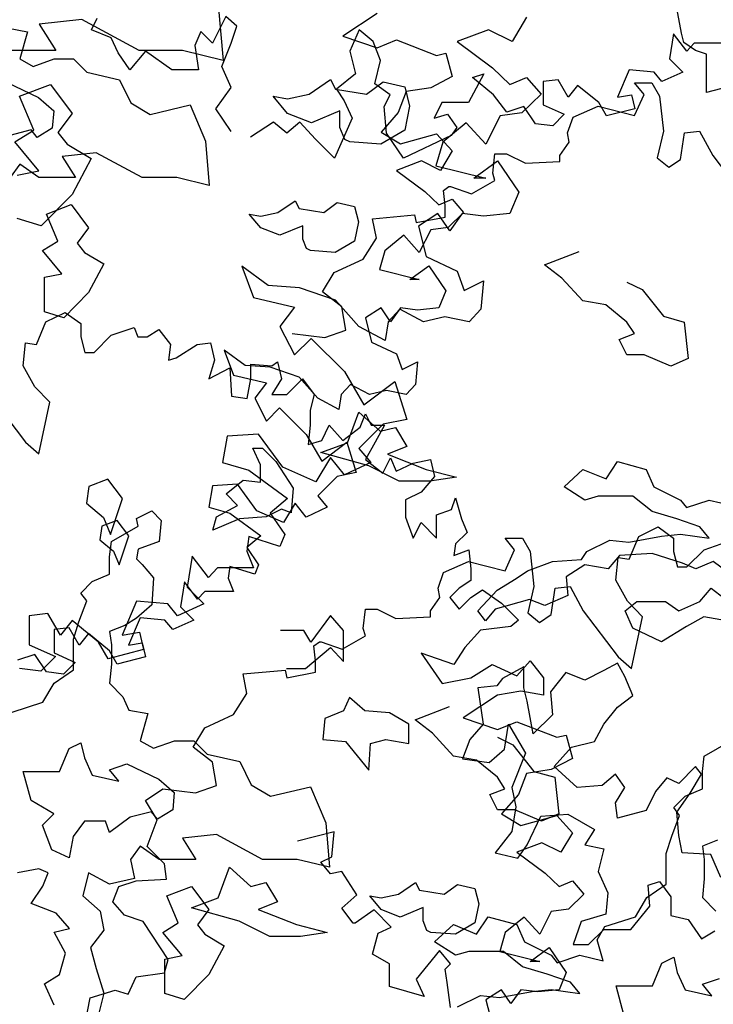
# Model space of a CAD drawing. Units: inches. Extents: x -241 to 646, y -129 to 469.
# Drawn here: x 5 to 10, y -41 to -34 of the extents above; entities that cross this region are included whole.
import ezdxf

# ---------------------------------------------------------------- set-up
doc = ezdxf.new("R2010")
doc.units = ezdxf.units.IN
doc.header["$MEASUREMENT"] = 0
for name, color, linetype in [('BLUE', 5, 'Continuous'), ('G', 76, 'Continuous'), ('G1', 112, 'Continuous')]:
    doc.layers.add(name, color=color, linetype=linetype)

# ---------------------------------------------------------------- blocks, each defined once
blk = doc.blocks.new('TREE-2')
at = {"layer": 'G1'}
for p, q in [((8.8486, -4.5267), (8.8851, -4.9412)), ((7.828, -4.6364), (7.5081, -4.6699)), ((8.2575, -4.868), (7.828, -4.6364)), ((11.1561, -4.6189), (11.0472, -4.8005)), ((7.5081, -4.6699), (7.633, -4.868)), ((10.871, -4.7123), (10.6376, -4.8005)), ((11.0472, -4.8005), (10.871, -4.7123)), ((10.6376, -4.8005), (10.9021, -4.9976)), ((7.633, -4.868), (7.2918, -4.868)), ((8.5805, -4.868), (8.2575, -4.868)), ((8.8851, -4.9412), (8.5805, -4.868)), ((10.9021, -4.9976), (11.0317, -5.1221)), ((11.0317, -5.1221), (11.1561, -5.0702)), ((11.1561, -5.0702), (11.265, -5.1947)), ((7.3618, -5.2094), (7.5934, -5.121)), ((7.5934, -5.121), (7.7548, -5.3374)), ((9.528, -5.1941), (9.6894, -5.0844)), ((9.6894, -5.0844), (9.726, -5.1576)), ((9.9575, -5.1941), (10.0824, -5.1027)), ((10.0824, -5.1027), (10.2439, -5.1393)), ((10.2439, -5.1393), (10.2805, -5.2825)), ((7.4685, -5.4623), (7.3618, -5.2094)), ((9.3665, -5.3374), (9.2599, -5.2094)), ((9.2599, -5.2094), (9.3665, -5.2277)), ((9.3665, -5.2277), (9.528, -5.1941)), ((9.726, -5.1576), (9.9575, -5.1941)), ((11.265, -5.1947), (11.1198, -5.3347)), ((10.2805, -5.2825), (10.2439, -5.4623)), ((7.7548, -5.3374), (7.6482, -5.4806)), ((9.5462, -5.4075), (9.3665, -5.3374)), ((9.7595, -5.3191), (9.5462, -5.4075)), ((9.7595, -5.4441), (9.7595, -5.3191)), ((10.9591, -5.3555), (10.8502, -5.5681)), ((11.1198, -5.3347), (10.9591, -5.3555)), ((9.796, -5.5324), (9.7595, -5.4441)), ((10.705, -5.4073), (10.5288, -5.5526)), ((10.8502, -5.5681), (10.705, -5.4073)), ((7.3253, -5.5507), (7.4685, -5.4623)), ((7.6482, -5.4806), (7.7183, -5.569)), ((10.2439, -5.4623), (10.0641, -5.569)), ((7.505, -5.7671), (7.3253, -5.5507)), ((7.7183, -5.569), (7.898, -5.6757)), ((9.8326, -5.5507), (9.796, -5.5324)), ((10.0641, -5.569), (9.8326, -5.5507)), ((10.5288, -5.5526), (10.4769, -5.7289)), ((7.898, -5.6757), (7.7548, -5.9439)), ((10.4769, -5.7289), (10.8502, -5.8223)), ((10.7621, -5.8223), (10.9384, -5.6926)), ((10.9384, -5.6926), (11.0991, -5.926)), ((7.3436, -5.8007), (7.505, -5.7671)), ((10.8502, -5.8223), (10.7621, -5.8223)), ((7.7548, -5.9439), (7.5233, -6.1786)), ((11.0991, -5.926), (11.0317, -6.0868)), ((10.4925, -6.0868), (10.3473, -6.1802)), ((10.5806, -6.2165), (10.4925, -6.0868)), ((10.6739, -6.0868), (10.5806, -6.2165)), ((10.8347, -6.1076), (10.6739, -6.0868)), ((11.0317, -6.0868), (10.8347, -6.1076)), ((7.5233, -6.1786), (7.3436, -6.1237)), ((10.3473, -6.1802), (10.4043, -6.4084)), ((9.0252, -6.481), (9.1133, -6.7145)), ((9.2222, -6.6263), (9.0252, -6.481)), ((10.4043, -6.4084), (10.6376, -6.5173)), ((10.6376, -6.5173), (10.6895, -6.6626)), ((9.4555, -6.6418), (9.2222, -6.6263)), ((10.6895, -6.6626), (10.8347, -6.59)), ((10.8347, -6.59), (10.8139, -6.8026)), ((9.7251, -6.7352), (9.4555, -6.6418)), ((9.1133, -6.7145), (9.4192, -6.7871)), ((9.9014, -6.9323), (9.7251, -6.7352)), ((9.4192, -6.7871), (9.3103, -6.9323)), ((10.2073, -6.8026), (10.1192, -6.896)), ((10.3836, -6.896), (10.2073, -6.8026)), ((10.8139, -6.8026), (10.7258, -6.896)), ((10.1192, -6.896), (10.0984, -7.036)), ((10.5443, -6.8597), (10.3836, -6.896)), ((10.7258, -6.896), (10.5443, -6.8597)), ((9.3103, -6.9323), (9.4192, -7.145)), ((10.0984, -7.036), (9.9014, -6.9323)), ((9.4192, -7.145), (9.5436, -7.0205)), ((9.5436, -7.0205), (9.7925, -7.2695)), ((9.7925, -7.2695), (9.9377, -7.5184)), ((9.9377, -7.5184), (10.171, -7.3421)), ((10.171, -7.3421), (10.2591, -7.6274)), ((10.2591, -7.6274), (10.0829, -7.6637)), ((10.0829, -7.6637), (9.9014, -7.8452)), ((8.9163, -7.7518), (8.88, -7.9489)), ((9.1496, -7.7363), (8.9163, -7.7518)), ((9.3311, -7.9853), (9.1496, -7.7363)), ((9.9014, -7.8452), (9.9895, -7.9489)), ((8.88, -7.9489), (9.077, -8.006)), ((9.6888, -7.9126), (9.5799, -8.0942)), ((9.7925, -8.0423), (9.6888, -7.9126)), ((9.9895, -7.9489), (9.7925, -8.0423)), ((9.077, -8.006), (9.3674, -8.2187)), ((9.5799, -8.0942), (9.3311, -7.9853)), ((8.0229, -8.0743), (7.8798, -8.1292)), ((8.1326, -8.2176), (8.0229, -8.0743)), ((7.8798, -8.1292), (7.8615, -8.2542)), ((8.0412, -8.4888), (8.1326, -8.2176)), ((9.3674, -8.2187), (9.2377, -8.3276)), ((7.8615, -8.2542), (7.9894, -8.3608)), ((7.9894, -8.3608), (8.0412, -8.4888)), ((9.2377, -8.3276), (9.3466, -8.4884)), ((9.077, -8.5039), (9.0615, -8.6129)), ((9.3103, -8.5766), (9.077, -8.5039)), ((9.3466, -8.4884), (9.3103, -8.5766)), ((9.0615, -8.6129), (9.1133, -8.7374)), ((8.6519, -8.6492), (8.6156, -8.8826)), ((8.7763, -8.81), (8.6519, -8.6492)), ((8.8437, -8.7374), (8.7763, -8.81)), ((8.9889, -8.7374), (8.8437, -8.7374)), ((9.1133, -8.7374), (8.9889, -8.7374)), ((8.6156, -8.8826), (8.74, -9.0071)), ((8.2371, -8.9863), (8.1282, -9.2405)), ((8.4704, -9.0071), (8.2371, -8.9863)), ((8.543, -9.0953), (8.4704, -9.0071)), ((8.74, -9.0071), (8.543, -9.0953)), ((7.5734, -9.0797), (7.4334, -9.0953)), ((7.4334, -9.0953), (7.4334, -9.3131)), ((7.6667, -9.2405), (7.5734, -9.0797)), ((7.7549, -9.1316), (7.6667, -9.2405)), ((7.9519, -9.2924), (7.7549, -9.1316)), ((8.1282, -9.2405), (8.2578, -9.2197)), ((8.2578, -9.2197), (8.2889, -9.3494)), ((7.4334, -9.3131), (7.6304, -9.4013)), ((8.0245, -9.4168), (7.9519, -9.2924)), ((8.2889, -9.3494), (8.0245, -9.4168)), ((7.6304, -9.4013), (7.5216, -9.5102)), ((7.5216, -9.5102), (7.3608, -9.4895))]:
    blk.add_line(p, q, dxfattribs=at)

msp = doc.modelspace()

# ---------------------------------------------------------------- linework, layer by layer
at = {"layer": 'G'}
for p, q in [((9.6261, -33.6048), (9.5846, -33.3766)), ((5.2112, -33.5807), (5.2527, -33.4936)), ((6.215, -33.4811), (6.1154, -33.6803)), ((6.2979, -33.5517), (6.215, -33.4811)), ((7.3487, -33.4566), (7.0915, -33.6267)), ((4.5881, -33.5683), (4.7318, -33.5951)), ((5.3564, -33.6388), (5.2112, -33.5807)), ((6.2564, -33.6803), (6.2979, -33.5517)), ((7.2146, -33.5807), (7.1441, -33.7384)), ((7.3183, -33.6679), (7.2146, -33.5807)), ((4.7318, -33.5951), (4.6734, -33.7974)), ((5.4103, -33.7509), (5.3564, -33.6388)), ((6.0283, -33.5932), (5.9827, -33.6969)), ((6.1154, -33.6803), (6.0283, -33.5932)), ((7.0915, -33.6267), (7.3487, -33.7139)), ((7.3487, -33.7139), (7.4939, -33.6558)), ((7.4939, -33.6558), (7.7925, -33.772)), ((9.5664, -33.6098), (9.5374, -33.7965)), ((9.666, -33.7384), (9.5664, -33.6098)), ((9.6427, -33.6754), (9.6261, -33.6048)), ((5.9827, -33.6969), (6.0117, -33.8795)), ((6.1859, -33.8546), (6.2564, -33.6803)), ((7.3722, -33.809), (7.3183, -33.6679)), ((9.7298, -33.7335), (9.6427, -33.6754)), ((9.7199, -33.6803), (9.666, -33.7384)), ((9.836, -33.6803), (9.7199, -33.6803)), ((9.8128, -33.7625), (9.7298, -33.7335)), ((9.9356, -33.6803), (9.836, -33.6803)), ((4.6734, -33.7974), (4.7733, -33.8535)), ((4.7733, -33.8535), (4.9317, -33.7974)), ((4.9317, -33.7974), (5.0755, -33.7974)), ((5.0755, -33.7974), (5.1754, -33.8974)), ((5.4974, -33.8795), (5.4103, -33.7509)), ((5.6135, -33.7384), (5.4974, -33.8795)), ((5.8126, -33.8795), (5.6135, -33.7384)), ((7.1441, -33.7384), (7.1856, -33.9085)), ((7.7925, -33.772), (7.863, -33.7554)), ((7.863, -33.7554), (7.9086, -33.9297)), ((9.5374, -33.7965), (9.6369, -33.8961)), ((9.8128, -33.9078), (9.8128, -33.7625)), ((6.0117, -33.8795), (5.8126, -33.8795)), ((6.2564, -34.0123), (6.1859, -33.8546)), ((7.3307, -33.9832), (7.3722, -33.809)), ((9.2346, -33.8795), (9.1475, -34.0828)), ((9.4213, -33.8961), (9.2346, -33.8795)), ((5.1754, -33.8974), (5.4192, -33.9535)), ((5.4192, -33.9535), (5.5045, -34.1266)), ((7.1856, -33.9085), (7.0445, -34.0247)), ((7.9086, -33.9297), (7.751, -34.0127)), ((8.1479, -33.9085), (8.0317, -34.1243)), ((8.0608, -33.9376), (8.1479, -33.9085)), ((8.2184, -34.0662), (8.0608, -33.9376)), ((8.7037, -33.9542), (8.5917, -33.9666)), ((8.7783, -34.0828), (8.7037, -33.9542)), ((9.4793, -33.9666), (9.4213, -33.8961)), ((9.6369, -33.8961), (9.4793, -33.9666)), ((9.8128, -34.0488), (9.8128, -33.9078)), ((4.5734, -33.9706), (4.8147, -34.0852)), ((6.1403, -34.17), (6.2564, -34.0123)), ((7.0445, -34.0247), (7.1026, -34.1119)), ((7.4469, -34.0662), (7.3307, -33.9832)), ((7.751, -34.0127), (7.5644, -34.0417)), ((8.5917, -33.9666), (8.5917, -34.1409)), ((8.8489, -33.9957), (8.7783, -34.0828)), ((9.0065, -34.1243), (8.8489, -33.9957)), ((9.2752, -33.9766), (9.4037, -33.9766)), ((9.3457, -34.0638), (9.2752, -33.9766)), ((9.4037, -33.9766), (9.4618, -34.0762)), ((10.0865, -33.9783), (9.8128, -34.0488)), ((4.8147, -34.0852), (4.9293, -34.1851)), ((7.4013, -34.1534), (7.4469, -34.0662)), ((7.5644, -34.0417), (7.5063, -34.1994)), ((8.3179, -34.1949), (8.2184, -34.0662)), ((9.1475, -34.0828), (9.2512, -34.0662)), ((9.2512, -34.0662), (9.2761, -34.17)), ((9.2752, -34.2215), (9.3457, -34.0638)), ((9.4618, -34.0762), (9.4909, -34.3377)), ((5.5045, -34.1266), (5.6483, -34.212)), ((5.6483, -34.212), (5.948, -34.1412)), ((5.948, -34.1412), (6.0626, -34.4119)), ((6.2564, -34.3401), (6.1403, -34.17)), ((7.1026, -34.1119), (7.1607, -34.2405)), ((7.4178, -34.3525), (7.4013, -34.1534)), ((7.8326, -34.1243), (7.7746, -34.2405)), ((8.0317, -34.1243), (7.8326, -34.1243)), ((8.4465, -34.1534), (8.3179, -34.1949)), ((8.5336, -34.282), (8.4465, -34.1534)), ((8.5917, -34.1409), (8.7493, -34.2115)), ((8.8148, -34.2339), (9.0014, -34.1509)), ((9.0014, -34.1509), (9.2752, -34.2215)), ((9.0645, -34.2239), (9.0065, -34.1243)), ((9.2761, -34.17), (9.0645, -34.2239)), ((4.9293, -34.1851), (4.9171, -34.3144)), ((7.1607, -34.2405), (7.0279, -34.5393)), ((7.5063, -34.1994), (7.3777, -34.3446)), ((7.7746, -34.2405), (7.8741, -34.2115)), ((7.8741, -34.2115), (7.9446, -34.3111)), ((8.7493, -34.2115), (8.6622, -34.2986)), ((8.7733, -34.3501), (8.8148, -34.2339)), ((4.9171, -34.3144), (4.8025, -34.3851)), ((6.5717, -34.2696), (6.4016, -34.3816)), ((6.6712, -34.3525), (6.5717, -34.2696)), ((6.7708, -34.2696), (6.6712, -34.3525)), ((6.8869, -34.3982), (6.7708, -34.2696)), ((7.9446, -34.3111), (7.9031, -34.3691)), ((8.6622, -34.2986), (8.5336, -34.282)), ((4.7587, -34.329), (4.6002, -34.3704)), ((4.8025, -34.3851), (4.7587, -34.329)), ((7.3777, -34.3446), (7.5229, -34.4318)), ((7.5464, -34.5393), (7.4178, -34.3525)), ((7.5229, -34.4318), (7.7925, -34.3571)), ((7.9031, -34.3691), (7.5464, -34.5393)), ((7.7925, -34.3571), (7.9086, -34.4857)), ((8.7857, -34.4206), (8.7733, -34.3501)), ((9.4909, -34.3377), (9.4452, -34.5368)), ((9.6194, -34.5493), (9.6485, -34.3501)), ((9.6485, -34.3501), (9.7605, -34.3377)), ((9.7605, -34.3377), (9.86, -34.5202)), ((6.0626, -34.4119), (6.0918, -34.7435)), ((7.0279, -34.5393), (6.8869, -34.3982)), ((8.7152, -34.5202), (8.7857, -34.4206)), ((5.2461, -34.4997), (4.9902, -34.5265)), ((4.9902, -34.5265), (5.0901, -34.685)), ((5.5898, -34.685), (5.2461, -34.4997)), ((7.9086, -34.4857), (7.8215, -34.6309)), ((8.2133, -34.653), (8.2299, -34.5078)), ((8.2299, -34.5078), (8.317, -34.5078)), ((8.317, -34.5078), (8.458, -34.5783)), ((8.7152, -34.5659), (8.7152, -34.5202)), ((9.4452, -34.5368), (9.5323, -34.6074)), ((9.86, -34.5202), (10.1213, -34.8646)), ((4.6734, -34.585), (4.6027, -34.685)), ((4.8172, -34.685), (4.6734, -34.585)), ((7.6805, -34.5604), (7.4939, -34.6309)), ((7.8215, -34.6309), (7.6805, -34.5604)), ((8.458, -34.5783), (8.7152, -34.5659)), ((9.5323, -34.6074), (9.6194, -34.5493)), ((5.0901, -34.685), (4.8172, -34.685)), ((5.8481, -34.685), (5.5898, -34.685)), ((6.0918, -34.7435), (5.8481, -34.685)), ((7.4939, -34.6309), (7.7054, -34.7886)), ((8.2299, -34.707), (8.2133, -34.653)), ((7.8442, -34.7817), (7.8856, -34.7526)), ((7.8856, -34.7526), (7.8981, -34.7526)), ((7.8981, -34.7526), (8.0557, -34.8065)), ((8.0557, -34.8065), (8.2299, -34.707)), ((7.7054, -34.7886), (7.8091, -34.8882)), ((7.8566, -34.8937), (7.8442, -34.7817)), ((4.8732, -34.9581), (5.0584, -34.8874)), ((5.0584, -34.8874), (5.1876, -35.0605)), ((6.6061, -34.9459), (6.7353, -34.8581)), ((6.7353, -34.8581), (6.7645, -34.9166)), ((6.9498, -34.9459), (7.0497, -34.8727)), ((7.0497, -34.8727), (7.1789, -34.902)), ((7.1789, -34.902), (7.2081, -35.0166)), ((7.8091, -34.8882), (7.9086, -34.8467)), ((7.8566, -34.9808), (7.8566, -34.8937)), ((7.9086, -34.8467), (7.9957, -34.9463)), ((4.9585, -35.1604), (4.8732, -34.9581)), ((6.4769, -35.0605), (6.3916, -34.9581)), ((6.3916, -34.9581), (6.4769, -34.9727)), ((6.4769, -34.9727), (6.6061, -34.9459)), ((6.7645, -34.9166), (6.9498, -34.9459)), ((7.3132, -34.9933), (7.6285, -34.9642)), ((7.6285, -34.9642), (7.6409, -35.0223)), ((7.6409, -35.0223), (7.8566, -34.9808)), ((7.9957, -34.9463), (7.8796, -35.0583)), ((5.1876, -35.0605), (5.1023, -35.1751)), ((6.6207, -35.1165), (6.4769, -35.0605)), ((6.7913, -35.0458), (6.6207, -35.1165)), ((6.7913, -35.1458), (6.7913, -35.0458)), ((7.2081, -35.0166), (7.1789, -35.1604)), ((7.3423, -35.1385), (7.3132, -34.9933)), ((7.8796, -35.0583), (7.751, -35.0749)), ((7.5478, -35.1164), (7.4067, -35.2326)), ((7.6639, -35.2451), (7.5478, -35.1164)), ((7.751, -35.0749), (7.6639, -35.2451)), ((4.844, -35.2311), (4.9585, -35.1604)), ((5.1023, -35.1751), (5.1584, -35.2458)), ((6.8206, -35.2165), (6.7913, -35.1458)), ((7.1789, -35.1604), (7.0351, -35.2458)), ((7.2427, -35.2962), (7.3423, -35.1385)), ((4.9878, -35.4043), (4.844, -35.2311)), ((5.1584, -35.2458), (5.3022, -35.3311)), ((6.8498, -35.2311), (6.8206, -35.2165)), ((7.0351, -35.2458), (6.8498, -35.2311)), ((7.4067, -35.2326), (7.3653, -35.3737)), ((8.6012, -35.3373), (8.8596, -35.2373)), ((5.3022, -35.3311), (5.1876, -35.5457)), ((7.027, -35.3958), (7.2427, -35.2962)), ((7.5934, -35.4484), (7.7344, -35.3447)), ((7.7344, -35.3447), (7.863, -35.5314)), ((8.7304, -35.4372), (8.6012, -35.3373)), ((4.8586, -35.4311), (4.9878, -35.4043)), ((6.9399, -35.541), (7.027, -35.3958)), ((7.3653, -35.3737), (7.6639, -35.4484)), ((4.8586, -35.6895), (4.8586, -35.4311)), ((7.6639, -35.4484), (7.5934, -35.4484)), ((8.8888, -35.6079), (8.7304, -35.4372)), ((9.2178, -35.4665), (9.3324, -35.5226)), ((5.1876, -35.5457), (5.0024, -35.7334)), ((7.0851, -35.6531), (6.9399, -35.541)), ((7.863, -35.5314), (7.8091, -35.66)), ((9.3324, -35.5226), (9.4908, -35.7225)), ((9.0594, -35.6372), (8.8888, -35.6079)), ((9.2178, -35.7664), (9.0594, -35.6372)), ((5.0024, -35.7334), (4.8586, -35.6895)), ((4.869, -35.7643), (5.0141, -35.6938)), ((5.0141, -35.6938), (5.1303, -35.7768)), ((7.1141, -35.8273), (7.0851, -35.6531)), ((7.3777, -35.66), (7.2616, -35.7347)), ((7.4482, -35.7638), (7.3777, -35.66)), ((7.5229, -35.66), (7.4482, -35.7638)), ((7.6515, -35.6766), (7.5229, -35.66)), ((7.8091, -35.66), (7.6515, -35.6766)), ((9.4908, -35.7225), (9.6468, -35.7664)), ((4.7984, -35.9344), (4.869, -35.7643)), ((5.1303, -35.7768), (5.1303, -35.8764)), ((7.2616, -35.7347), (7.3072, -35.9173)), ((9.2739, -35.8517), (9.2178, -35.7664)), ((9.6468, -35.7664), (9.676, -36.0395)), ((5.2298, -35.9925), (5.3584, -35.8639)), ((5.3584, -35.8639), (5.5285, -35.8058)), ((5.5285, -35.8058), (5.5575, -35.8764)), ((5.628, -35.8764), (5.7151, -35.8224)), ((5.7151, -35.8224), (5.8022, -35.9344)), ((6.7118, -35.8522), (6.9565, -35.8813)), ((6.9565, -35.8813), (7.1141, -35.8273)), ((9.1593, -35.8956), (9.2739, -35.8517)), ((4.6989, -36.0921), (4.7155, -35.922)), ((4.7155, -35.922), (4.7984, -35.9344)), ((5.1303, -35.8764), (5.1593, -35.9925)), ((5.5575, -35.8764), (5.628, -35.8764)), ((5.8022, -35.9344), (5.7856, -36.0506)), ((5.8437, -36.034), (6.0013, -35.9344)), ((6.0013, -35.9344), (6.1009, -35.922)), ((6.1009, -35.922), (6.1299, -36.0506)), ((7.3072, -35.9173), (7.4939, -36.0044)), ((9.2178, -36.0102), (9.1593, -35.8956)), ((5.1593, -35.9925), (5.2298, -35.9925)), ((6.2039, -35.9754), (6.2744, -36.1621)), ((6.3615, -36.0916), (6.2039, -35.9754)), ((7.4939, -36.0044), (7.5353, -36.1206)), ((9.347, -36.0102), (9.2178, -36.0102)), ((9.5469, -36.0956), (9.347, -36.0102)), ((4.786, -36.2498), (4.6989, -36.0921)), ((5.7856, -36.0506), (5.8437, -36.034)), ((6.1299, -36.0506), (6.0884, -36.1917)), ((6.5481, -36.104), (6.3615, -36.0916)), ((6.4037, -36.0797), (6.5613, -36.0921)), ((6.4037, -36.1917), (6.4037, -36.0797)), ((6.5613, -36.0921), (6.6028, -36.0631)), ((6.6028, -36.0631), (6.6318, -36.1917)), ((7.5353, -36.1206), (7.6515, -36.0625)), ((7.6515, -36.0625), (7.6349, -36.2327)), ((9.676, -36.0395), (9.5469, -36.0956)), ((6.0884, -36.1917), (6.246, -36.1087)), ((6.246, -36.1087), (6.2585, -36.3204)), ((6.2744, -36.1621), (6.5191, -36.2202)), ((6.7638, -36.1787), (6.5481, -36.104)), ((6.3746, -36.337), (6.4037, -36.1917)), ((6.5191, -36.2202), (6.432, -36.3364)), ((6.6318, -36.1917), (6.5613, -36.3079)), ((6.6733, -36.3079), (6.7894, -36.1917)), ((6.9049, -36.3364), (6.7638, -36.1787)), ((6.7894, -36.1917), (6.8765, -36.3079)), ((7.1496, -36.2327), (7.0791, -36.3074)), ((7.2906, -36.3074), (7.1496, -36.2327)), ((7.6349, -36.2327), (7.5644, -36.3074)), ((4.898, -36.366), (4.786, -36.2498)), ((6.5613, -36.3079), (6.6733, -36.3079)), ((6.8765, -36.3079), (6.8475, -36.4241)), ((7.0791, -36.3074), (7.0625, -36.4194)), ((7.4192, -36.2783), (7.2906, -36.3074)), ((7.5644, -36.3074), (7.4192, -36.2783)), ((4.4542, -36.3204), (4.7155, -36.6648)), ((4.815, -36.7519), (4.898, -36.366)), ((6.2585, -36.3204), (6.3746, -36.337)), ((6.432, -36.3364), (6.5191, -36.5065)), ((7.0625, -36.4194), (6.9049, -36.3364)), ((6.5191, -36.5065), (6.6187, -36.4069)), ((6.6187, -36.4069), (6.8178, -36.6061)), ((6.8475, -36.4241), (6.8475, -36.5361)), ((7.1267, -36.6685), (7.212, -36.4393)), ((7.212, -36.4393), (7.3704, -36.5832)), ((7.2208, -36.5527), (7.2623, -36.4531)), ((7.2623, -36.4531), (7.3037, -36.5361)), ((6.8178, -36.6061), (6.9339, -36.8053)), ((6.8475, -36.5361), (6.8309, -36.6814)), ((6.9346, -36.6523), (6.9885, -36.5361)), ((6.9885, -36.5361), (7.0922, -36.6523)), ((7.0922, -36.6523), (7.2208, -36.5527)), ((7.3037, -36.5361), (7.4033, -36.5361)), ((7.4033, -36.5361), (7.3328, -36.6648)), ((7.3704, -36.5832), (7.4849, -36.5539)), ((7.4849, -36.5539), (7.5702, -36.6978)), ((4.7155, -36.6648), (4.815, -36.7519)), ((6.8309, -36.6814), (6.9346, -36.6523)), ((6.9268, -36.7417), (7.1267, -36.6685)), ((6.9339, -36.8053), (7.1205, -36.6642)), ((7.1205, -36.6642), (7.1911, -36.8924)), ((7.3328, -36.6648), (7.2623, -36.7934)), ((6.4174, -36.7082), (6.4905, -36.7082)), ((6.4759, -36.835), (6.4174, -36.7082)), ((6.4905, -36.7082), (6.5905, -36.8082)), ((7.2851, -36.8417), (6.9268, -36.7417)), ((7.5702, -36.6978), (7.4264, -36.7539)), ((7.4264, -36.7539), (7.714, -36.8685)), ((6.5905, -36.8082), (6.7196, -37.0082)), ((7.2623, -36.7934), (7.3908, -36.8971)), ((7.3908, -36.8971), (7.4489, -36.781)), ((7.4489, -36.781), (7.4904, -36.8805)), ((7.4904, -36.8805), (7.619, -36.8224)), ((7.619, -36.8224), (7.7476, -36.7934)), ((7.7476, -36.7934), (7.7766, -36.922)), ((9.0618, -36.9392), (9.1472, -36.81)), ((9.1472, -36.81), (9.3616, -36.8685)), ((6.4759, -36.9643), (6.4759, -36.835)), ((7.1911, -36.8924), (7.05, -36.9215)), ((7.5142, -36.9563), (7.2851, -36.8417)), ((7.714, -36.8685), (7.9431, -36.927)), ((8.7474, -36.9977), (8.8888, -36.8685)), ((8.8888, -36.8685), (9.0618, -36.9392)), ((9.3616, -36.8685), (9.4201, -36.9977)), ((6.2176, -37.052), (6.3467, -36.9496)), ((6.3467, -36.9496), (6.4759, -36.9643)), ((7.05, -36.9215), (6.9049, -37.0667)), ((7.7433, -36.9563), (7.5142, -36.9563)), ((7.7766, -36.922), (7.677, -37.0382)), ((7.9431, -36.927), (7.7433, -36.9563)), ((6.1168, -36.992), (6.0877, -37.1497)), ((6.3034, -36.9796), (6.1168, -36.992)), ((6.4486, -37.1788), (6.3034, -36.9796)), ((6.7196, -37.0082), (6.705, -37.1935)), ((7.677, -37.0382), (7.5609, -37.0963)), ((8.9034, -37.0977), (8.7474, -36.9977)), ((9.4201, -36.9977), (9.62, -37.0977)), ((6.3029, -37.1374), (6.2176, -37.052)), ((6.7348, -37.1207), (6.6477, -37.2659)), ((6.8178, -37.2244), (6.7348, -37.1207)), ((6.9049, -37.0667), (6.9754, -37.1497)), ((7.5609, -37.0963), (7.5609, -37.225)), ((7.9052, -37.1669), (7.9342, -37.0797)), ((7.9342, -37.0797), (7.9798, -37.2374)), ((9.0034, -37.0684), (8.9034, -37.0977)), ((9.2617, -37.0684), (9.0034, -37.0684)), ((9.4055, -37.183), (9.2617, -37.0684)), ((9.62, -37.0977), (9.6639, -37.1538)), ((9.6639, -37.1538), (9.8345, -37.0977)), ((9.8345, -37.0977), (10.0075, -37.1391)), ((5.5473, -37.2349), (5.6619, -37.1788)), ((5.6619, -37.1788), (5.7325, -37.2495)), ((6.0877, -37.1497), (6.2453, -37.1954)), ((6.1469, -37.2227), (6.3029, -37.1374)), ((6.2453, -37.1954), (6.4776, -37.3655)), ((6.6477, -37.2659), (6.4486, -37.1788)), ((6.6319, -37.1666), (6.5173, -37.2227)), ((6.705, -37.1935), (6.6319, -37.1666)), ((6.9754, -37.1497), (6.8178, -37.2244)), ((7.7932, -37.2084), (7.9052, -37.1669)), ((9.5907, -37.2391), (9.4055, -37.183)), ((5.4021, -37.25), (5.2875, -37.2939)), ((5.4898, -37.3646), (5.4021, -37.25)), ((5.5595, -37.2934), (5.5473, -37.2349)), ((5.7325, -37.2495), (5.7179, -37.408)), ((6.1176, -37.3227), (6.1469, -37.2227)), ((6.3175, -37.2373), (6.1176, -37.3227)), ((6.5173, -37.2227), (6.3175, -37.2373)), ((7.5609, -37.225), (7.619, -37.3826)), ((7.619, -37.3826), (7.677, -37.2665)), ((7.677, -37.2665), (7.7932, -37.3826)), ((7.7932, -37.3826), (7.7932, -37.2084)), ((7.9798, -37.2374), (8.0213, -37.3411)), ((9.7638, -37.2976), (9.5907, -37.2391)), ((5.2875, -37.2939), (5.2729, -37.3939)), ((5.3596, -37.408), (5.5595, -37.2934)), ((8.0213, -37.3411), (7.9342, -37.4241)), ((9.3061, -37.3695), (9.4513, -37.2989)), ((9.4513, -37.2989), (9.5674, -37.3819)), ((9.8345, -37.383), (9.7638, -37.2976)), ((5.2729, -37.3939), (5.3753, -37.4792)), ((5.345, -37.5226), (5.3596, -37.408)), ((5.4167, -37.5816), (5.4898, -37.3646)), ((5.7179, -37.408), (5.5595, -37.4641)), ((6.4776, -37.3655), (6.3739, -37.4526)), ((8.3065, -37.3819), (8.435, -37.3819)), ((8.377, -37.4691), (8.3065, -37.3819)), ((8.435, -37.3819), (8.4931, -37.4815)), ((8.9181, -37.4829), (9.0911, -37.3976)), ((9.0911, -37.3976), (9.2325, -37.4122)), ((9.2325, -37.4122), (9.4762, -37.3683)), ((9.2356, -37.5396), (9.3061, -37.3695)), ((9.4762, -37.3683), (9.62, -37.3537)), ((9.5674, -37.3819), (9.5674, -37.4815)), ((9.62, -37.3537), (9.8345, -37.383)), ((9.7955, -37.4691), (9.9656, -37.411)), ((5.3753, -37.4792), (5.4167, -37.5816)), ((5.5595, -37.4641), (5.5473, -37.5373)), ((6.3739, -37.4526), (6.461, -37.5813)), ((7.9342, -37.4241), (7.9218, -37.5113)), ((7.9218, -37.5113), (8.0338, -37.4698)), ((8.0338, -37.4698), (8.0504, -37.6109)), ((8.3065, -37.6268), (8.377, -37.4691)), ((8.4931, -37.4815), (8.5222, -37.7429)), ((8.8766, -37.5414), (8.9181, -37.4829)), ((9.5674, -37.4815), (9.5964, -37.5977)), ((9.667, -37.5977), (9.7955, -37.4691)), ((5.345, -37.6519), (5.345, -37.5226)), ((5.5473, -37.5373), (5.5888, -37.5787)), ((7.8461, -37.6392), (8.0327, -37.5562)), ((8.0327, -37.5562), (8.3065, -37.6268)), ((8.4745, -37.6268), (8.6597, -37.5561)), ((8.6597, -37.5561), (8.8766, -37.5414)), ((9.1618, -37.5122), (9.0765, -37.6121)), ((9.136, -37.6973), (9.1526, -37.5272)), ((9.1526, -37.5272), (9.2356, -37.5396)), ((9.4055, -37.4975), (9.1618, -37.5122)), ((9.6346, -37.5707), (9.4055, -37.4975)), ((9.8637, -37.5561), (9.7345, -37.6121)), ((9.9783, -37.6414), (9.8637, -37.5561)), ((5.5888, -37.5787), (5.6741, -37.6787)), ((6.2453, -37.5937), (6.2329, -37.6809)), ((6.432, -37.6518), (6.2453, -37.5937)), ((6.461, -37.5813), (6.432, -37.6518)), ((8.0504, -37.6109), (8.0504, -37.698)), ((8.3892, -37.6853), (8.4745, -37.6268)), ((8.9034, -37.5829), (8.7621, -37.6707)), ((9.0765, -37.6121), (8.9034, -37.5829)), ((9.5964, -37.5977), (9.667, -37.5977)), ((9.7345, -37.6121), (9.6346, -37.5707)), ((5.1305, -37.7933), (5.2159, -37.7079)), ((5.2159, -37.7079), (5.345, -37.6519)), ((5.6741, -37.6787), (5.6619, -37.881)), ((5.9052, -37.7099), (5.8762, -37.8966)), ((6.0048, -37.8385), (5.9052, -37.7099)), ((6.2329, -37.6809), (6.2744, -37.7804)), ((7.8046, -37.7554), (7.8461, -37.6392)), ((8.0504, -37.698), (7.9632, -37.7561)), ((8.2454, -37.7706), (8.3892, -37.6853)), ((8.7621, -37.6707), (8.7743, -37.8121)), ((9.2231, -37.855), (9.136, -37.6973)), ((6.0587, -37.7804), (6.0048, -37.8385)), ((6.1748, -37.7804), (6.0587, -37.7804)), ((6.2744, -37.7804), (6.1748, -37.7804)), ((7.817, -37.8259), (7.8046, -37.7554)), ((7.9632, -37.7561), (7.8927, -37.8266)), ((8.0504, -37.8266), (8.1375, -37.7685)), ((8.1016, -37.9267), (8.2454, -37.7706)), ((8.1375, -37.7685), (8.2785, -37.8681)), ((8.5222, -37.7429), (8.4765, -37.9421)), ((8.6507, -37.9546), (8.6798, -37.7554)), ((8.6798, -37.7554), (8.7918, -37.7429)), ((8.7918, -37.7429), (8.8913, -37.9255)), ((9.7638, -37.856), (9.8491, -37.756)), ((9.8491, -37.756), (9.9783, -37.856)), ((5.1159, -38.0078), (5.1744, -37.8518)), ((5.1744, -37.8518), (5.1305, -37.7933)), ((7.7465, -37.9255), (7.817, -37.8259)), ((7.8927, -37.8266), (7.9632, -37.9138)), ((7.9632, -37.9138), (8.0504, -37.8266)), ((8.4891, -37.8413), (8.2307, -37.9145)), ((8.6036, -37.8852), (8.4891, -37.8413)), ((8.7743, -37.8121), (8.6036, -37.8852)), ((9.2056, -37.9267), (9.291, -37.856)), ((9.3351, -37.9712), (9.2231, -37.855)), ((9.291, -37.856), (9.5054, -37.856)), ((9.5054, -37.856), (9.6054, -37.9267)), ((9.6054, -37.9267), (9.7638, -37.856)), ((5.6619, -37.881), (5.5473, -37.981)), ((5.8762, -37.8966), (5.9757, -37.9962)), ((7.2446, -38.0583), (7.2612, -37.9131)), ((7.2612, -37.9131), (7.3483, -37.9131)), ((7.3483, -37.9131), (7.4893, -37.9836)), ((7.7465, -37.9712), (7.7465, -37.9255)), ((8.1601, -37.9998), (8.1016, -37.9267)), ((8.2307, -37.9145), (8.1601, -37.9998)), ((8.2785, -37.8681), (8.4071, -37.9968)), ((8.8913, -37.9255), (9.1526, -38.2699)), ((9.2617, -38.0559), (9.2056, -37.9267)), ((5.5473, -37.981), (5.4596, -38.0371)), ((5.5734, -37.9796), (5.4863, -38.1829)), ((5.7601, -37.9962), (5.5734, -37.9796)), ((5.8181, -38.0668), (5.7601, -37.9962)), ((5.9757, -37.9962), (5.8181, -38.0668)), ((6.998, -37.9602), (6.8528, -38.1594)), ((7.0975, -38.0722), (6.998, -37.9602)), ((7.4893, -37.9836), (7.7465, -37.9712)), ((8.4071, -37.9968), (8.349, -38.0424)), ((8.4765, -37.9421), (8.5636, -38.0127)), ((8.5636, -38.0127), (8.6507, -37.9546)), ((9.2522, -38.3571), (9.3351, -37.9712)), ((9.793, -37.9706), (9.6639, -38.0437)), ((9.9636, -37.9998), (9.793, -37.9706)), ((5.0425, -38.0543), (4.9305, -38.0668)), ((4.9305, -38.0668), (4.9305, -38.241)), ((5.1171, -38.1829), (5.0425, -38.0543)), ((5.0745, -38.1371), (5.1159, -38.0078)), ((5.4596, -38.0371), (5.345, -38.081)), ((6.7989, -38.0722), (6.6247, -38.0722)), ((6.8528, -38.1594), (6.7989, -38.0722)), ((7.0975, -38.3046), (7.0975, -38.0722)), ((7.2612, -38.1122), (7.2446, -38.0583)), ((8.1209, -38.0715), (8.0047, -38.2001)), ((8.349, -38.0424), (8.1209, -38.0715)), ((9.4762, -38.1583), (9.2617, -38.0559)), ((9.6639, -38.0437), (9.4762, -38.1583)), ((5.0745, -38.3663), (5.0745, -38.1371)), ((5.1876, -38.0958), (5.1171, -38.1829)), ((5.3453, -38.2244), (5.1876, -38.0958)), ((5.345, -38.081), (5.3596, -38.181)), ((7.087, -38.2118), (7.2612, -38.1122)), ((5.4033, -38.324), (5.3453, -38.2244)), ((5.3596, -38.181), (5.3596, -38.3248)), ((5.4863, -38.1829), (5.59, -38.1664)), ((5.59, -38.1664), (5.6149, -38.2701)), ((6.8113, -38.3586), (6.998, -38.2009)), ((6.8755, -38.1869), (6.9169, -38.1579)), ((6.8879, -38.299), (6.8755, -38.1869)), ((6.9169, -38.1579), (6.9294, -38.1579)), ((6.9294, -38.1579), (7.087, -38.2118)), ((6.998, -38.2009), (7.0975, -38.3046)), ((8.0047, -38.2001), (7.9218, -38.3287)), ((4.7853, -38.2535), (4.6567, -38.295)), ((4.8724, -38.3821), (4.7853, -38.2535)), ((4.9305, -38.241), (5.0881, -38.3116)), ((5.6149, -38.2701), (5.4033, -38.324)), ((6.8879, -38.3861), (6.8879, -38.299)), ((7.677, -38.2416), (7.8347, -38.4698)), ((7.9218, -38.3287), (7.677, -38.2416)), ((8.3946, -38.4117), (8.4942, -38.2997)), ((8.4942, -38.2997), (8.5937, -38.4283)), ((9.1526, -38.2699), (9.2522, -38.3571)), ((4.9307, -38.4662), (5.0745, -38.3663)), ((5.0881, -38.3116), (5.001, -38.3987)), ((5.3596, -38.3248), (5.345, -38.4662)), ((6.3445, -38.3986), (6.6598, -38.3695)), ((6.6598, -38.3695), (6.6722, -38.4276)), ((6.6703, -38.3586), (6.8113, -38.3586)), ((8.0504, -38.4283), (8.208, -38.3287)), ((8.208, -38.3287), (8.3946, -38.4117)), ((8.4452, -38.3461), (8.2868, -38.4314)), ((8.4452, -38.5021), (8.4452, -38.3461)), ((9.0448, -38.3729), (8.9034, -38.446)), ((9.1472, -38.3168), (9.0448, -38.3729)), ((9.2032, -38.4168), (9.1472, -38.3168)), ((5.001, -38.3987), (4.8724, -38.3821)), ((6.3736, -38.5438), (6.3445, -38.3986)), ((6.6722, -38.4276), (6.8879, -38.3861)), ((7.8347, -38.4698), (8.0504, -38.4283)), ((8.2868, -38.4314), (8.2429, -38.4875)), ((8.5937, -38.4283), (8.5937, -38.557)), ((8.7596, -38.3875), (8.6451, -38.5314)), ((8.9034, -38.446), (8.7596, -38.3875)), ((9.2617, -38.5606), (9.2032, -38.4168)), ((4.8454, -38.6101), (4.9307, -38.4662)), ((5.345, -38.4662), (5.445, -38.5686)), ((8.2429, -38.4875), (8.1016, -38.5021)), ((8.1016, -38.5021), (8.143, -38.7752)), ((8.472, -38.6021), (8.4452, -38.5021)), ((5.445, -38.5686), (5.4888, -38.6686)), ((6.274, -38.7015), (6.3736, -38.5438)), ((7.1413, -38.5753), (7.0974, -38.6752)), ((7.2558, -38.6752), (7.1413, -38.5753)), ((8.2495, -38.557), (7.9923, -38.7271)), ((8.4237, -38.5279), (8.2495, -38.557)), ((8.5937, -38.557), (8.4237, -38.5279)), ((8.6451, -38.5314), (8.6597, -38.7045)), ((9.1472, -38.646), (9.2617, -38.5606)), ((4.6163, -38.6832), (4.8454, -38.6101)), ((5.4888, -38.6686), (5.6326, -38.6954)), ((7.6325, -38.7425), (7.8909, -38.6426)), ((8.5159, -38.8459), (8.472, -38.6021)), ((9.0448, -38.7752), (9.1472, -38.646)), ((5.6326, -38.6954), (5.5741, -38.8978)), ((6.0583, -38.8011), (6.274, -38.7015)), ((6.9561, -38.7313), (6.9414, -38.8898)), ((7.0974, -38.6752), (6.9561, -38.7313)), ((7.4411, -38.6899), (7.2558, -38.6752)), ((7.5849, -38.7752), (7.4411, -38.6899)), ((7.7617, -38.8425), (7.6325, -38.7425)), ((7.9923, -38.7271), (8.2495, -38.8142)), ((8.6597, -38.7045), (8.5159, -38.8459)), ((5.9712, -38.9463), (6.0583, -38.8011)), ((7.5849, -38.9191), (7.5849, -38.7752)), ((8.143, -38.7752), (8.0431, -38.8898)), ((8.2495, -38.8142), (8.3946, -38.7561)), ((8.3014, -38.9605), (8.3307, -38.7752)), ((8.3307, -38.7752), (8.4598, -38.9898)), ((8.3946, -38.7561), (8.6933, -38.8723)), ((8.9741, -38.9044), (9.0448, -38.7752)), ((6.9414, -38.8898), (7.112, -38.9044)), ((7.2997, -38.9191), (7.4143, -38.8898)), ((7.4143, -38.8898), (7.5849, -38.9191)), ((7.9201, -39.0132), (7.7617, -38.8425)), ((8.0431, -38.8898), (7.987, -39.0337)), ((8.2491, -38.8718), (8.3637, -38.9278)), ((8.6933, -38.8723), (8.7638, -38.8557)), ((8.7638, -38.8557), (8.8094, -39.03)), ((4.9721, -39.127), (5.0428, -38.9563)), ((5.0428, -38.9563), (5.1305, -38.9124)), ((5.1305, -38.9124), (5.1574, -39.027)), ((5.5741, -38.8978), (5.6741, -38.9539)), ((5.6741, -38.9539), (5.8325, -38.8978)), ((5.8325, -38.8978), (5.9763, -38.8978)), ((6.1164, -39.0583), (5.9712, -38.9463)), ((5.9763, -38.8978), (6.0762, -38.9978)), ((7.112, -38.9044), (7.2851, -39.119)), ((7.2851, -39.119), (7.2997, -38.9191)), ((8.1869, -39.0605), (8.3014, -38.9605)), ((8.3637, -38.9278), (8.5221, -39.1278)), ((8.6743, -39.0897), (8.8035, -38.9459)), ((8.8035, -38.9459), (8.9741, -38.9044)), ((9.7968, -39.0132), (9.9966, -38.8986)), ((5.1574, -39.027), (5.2159, -39.1563)), ((6.0762, -38.9978), (6.3199, -39.0538)), ((8.0907, -39.0424), (7.9201, -39.0132)), ((7.987, -39.0337), (8.1869, -39.0605)), ((8.4598, -38.9898), (8.3575, -39.2482)), ((8.8094, -39.03), (8.6518, -39.113)), ((9.7822, -39.1278), (9.7968, -39.0132)), ((5.345, -39.1148), (5.4742, -39.0709)), ((5.4742, -39.0709), (5.7155, -39.1855)), ((6.1454, -39.2326), (6.1164, -39.0583)), ((6.3199, -39.0538), (6.4052, -39.227)), ((8.2491, -39.1717), (8.0907, -39.0424)), ((8.8449, -39.2482), (8.6743, -39.0897)), ((9.7321, -39.0897), (9.6054, -39.219)), ((9.776, -39.1483), (9.7321, -39.0897)), ((4.6992, -39.127), (4.9721, -39.127)), ((4.7576, -39.344), (4.6992, -39.127)), ((5.2159, -39.1563), (5.4157, -39.2001)), ((5.4157, -39.2001), (5.345, -39.1148)), ((5.7155, -39.1855), (5.83, -39.2855)), ((8.3052, -39.257), (8.2491, -39.1717)), ((8.4651, -39.142), (8.4071, -39.2997)), ((8.6518, -39.113), (8.4651, -39.142)), ((8.5221, -39.1278), (8.6781, -39.1717)), ((8.6781, -39.1717), (8.7073, -39.4448)), ((9.1325, -39.1483), (9.0326, -39.2336)), ((9.2032, -39.2482), (9.1325, -39.1483)), ((9.5176, -39.1751), (9.4323, -39.2775)), ((9.6054, -39.219), (9.5176, -39.1751)), ((9.6907, -39.2897), (9.776, -39.1483)), ((9.7822, -39.257), (9.7822, -39.1278)), ((5.6145, -39.3447), (5.7431, -39.2575)), ((5.7431, -39.2575), (5.9878, -39.2866)), ((5.9878, -39.2866), (6.1454, -39.2326)), ((6.4052, -39.227), (6.549, -39.3123)), ((6.549, -39.3123), (6.8488, -39.2416)), ((6.8488, -39.2416), (6.9634, -39.5122)), ((8.1906, -39.3009), (8.3052, -39.257)), ((8.3575, -39.2482), (8.3867, -39.3921)), ((9.0326, -39.2336), (8.8449, -39.2482)), ((9.1325, -39.3628), (9.2032, -39.2482)), ((9.653, -39.3131), (9.7822, -39.257)), ((5.83, -39.2855), (5.8179, -39.4147)), ((8.2491, -39.4155), (8.1906, -39.3009)), ((8.4071, -39.2997), (8.2785, -39.445)), ((9.4323, -39.2775), (9.3616, -39.4189)), ((9.5677, -39.3984), (9.653, -39.3131)), ((9.5907, -39.4335), (9.6907, -39.2897)), ((4.9283, -39.444), (4.7576, -39.344)), ((5.7016, -39.4899), (5.6145, -39.3447)), ((8.3867, -39.3921), (8.3575, -39.5774)), ((9.1472, -39.4774), (9.1325, -39.3628)), ((9.6116, -39.457), (9.5677, -39.3984)), ((4.843, -39.5293), (4.9283, -39.444)), ((5.501, -39.4708), (5.345, -39.5854)), ((5.6594, -39.4293), (5.501, -39.4708)), ((5.7033, -39.4854), (5.6594, -39.4293)), ((5.8179, -39.4147), (5.7033, -39.4854)), ((8.3783, -39.4155), (8.2491, -39.4155)), ((8.2785, -39.445), (8.4237, -39.5321)), ((8.5782, -39.5008), (8.3783, -39.4155)), ((8.4237, -39.5321), (8.6933, -39.4574)), ((8.472, -39.6774), (8.5744, -39.4628)), ((8.5744, -39.4628), (8.7743, -39.4482)), ((8.7073, -39.4448), (8.5782, -39.5008)), ((8.6933, -39.4574), (8.8094, -39.5861)), ((8.7743, -39.4482), (8.9741, -39.5628)), ((9.3616, -39.4189), (9.1472, -39.4774)), ((9.5531, -39.613), (9.6116, -39.457)), ((9.6054, -39.6066), (9.5907, -39.4335)), ((4.9136, -39.7146), (4.843, -39.5293)), ((5.1574, -39.5), (5.0721, -39.6146)), ((5.3158, -39.5), (5.1574, -39.5)), ((5.345, -39.5854), (5.3158, -39.5)), ((5.627, -39.6891), (5.7016, -39.4899)), ((6.9634, -39.5122), (6.9926, -39.8438)), ((5.0721, -39.6146), (5.0428, -39.7731)), ((6.1469, -39.6), (5.891, -39.6268)), ((5.891, -39.6268), (5.9909, -39.7853)), ((6.4905, -39.7853), (6.1469, -39.6)), ((7.027, -39.5785), (6.7533, -39.6491)), ((7.0104, -39.7653), (7.027, -39.5785)), ((8.3575, -39.5774), (8.2307, -39.7359)), ((8.8094, -39.5861), (8.7223, -39.7313)), ((8.9741, -39.5628), (8.9034, -39.6774)), ((9.5116, -39.7422), (9.5531, -39.613)), ((9.6322, -39.7359), (9.6054, -39.6066)), ((5.5741, -39.6854), (5.5034, -39.7853)), ((5.7179, -39.7853), (5.5741, -39.6854)), ((5.7555, -39.8177), (5.627, -39.6891)), ((8.5813, -39.6607), (8.3946, -39.7313)), ((8.4014, -39.7773), (8.472, -39.6774)), ((8.7223, -39.7313), (8.5813, -39.6607)), ((8.9034, -39.6774), (9.0448, -39.7066)), ((9.8967, -39.6423), (9.7822, -39.6861)), ((9.7822, -39.6861), (9.7968, -39.7861)), ((5.0428, -39.7731), (4.9136, -39.7146)), ((6.9275, -39.8068), (7.0104, -39.7653)), ((8.2307, -39.7359), (8.4014, -39.7773)), ((8.3946, -39.7313), (8.6062, -39.889)), ((9.0448, -39.7066), (9.0034, -39.8773)), ((9.5116, -39.9714), (9.5116, -39.7422)), ((9.8466, -39.7481), (9.6322, -39.7359)), ((9.9198, -39.9212), (9.8466, -39.7481)), ((5.5034, -39.7853), (5.5327, -39.9292)), ((5.9909, -39.7853), (5.7179, -39.7853)), ((5.7721, -39.9339), (5.7555, -39.8177)), ((6.158, -40.0738), (6.2433, -39.8446)), ((6.2433, -39.8446), (6.4017, -39.9885)), ((6.7489, -39.7853), (6.4905, -39.7853)), ((6.9926, -39.8438), (6.7489, -39.7853)), ((6.998, -39.8939), (6.9275, -39.8068)), ((9.7968, -39.7861), (9.7968, -39.93)), ((4.8161, -39.856), (4.6577, -39.8853)), ((4.8868, -39.8853), (4.8161, -39.856)), ((4.8454, -39.9853), (4.8868, -39.8853)), ((5.189, -39.8853), (5.1452, -40.0584)), ((5.345, -39.9706), (5.189, -39.8853)), ((7.0851, -39.8773), (6.998, -39.8939)), ((7.1971, -40.0516), (7.0851, -39.8773)), ((8.6062, -39.889), (8.7099, -39.9886)), ((9.0034, -39.8773), (9.074, -40.0358)), ((4.7576, -40.1145), (4.8454, -39.9853)), ((5.5327, -39.9292), (5.345, -39.9706)), ((5.3698, -40.104), (5.4154, -39.9878)), ((5.4154, -39.9878), (5.544, -39.9463)), ((5.544, -39.9463), (5.7721, -39.9339)), ((5.774, -40.0584), (5.9592, -39.9877)), ((5.9592, -39.9877), (6.0884, -40.1608)), ((6.4017, -39.9885), (6.5162, -39.9592)), ((6.5162, -39.9592), (6.6015, -40.1031)), ((7.5069, -40.0462), (7.636, -39.9584)), ((7.636, -39.9584), (7.6653, -40.017)), ((7.8505, -40.0462), (7.9505, -39.9731)), ((7.9505, -39.9731), (8.0796, -40.0023)), ((8.7099, -39.9886), (8.8094, -39.9471)), ((8.8094, -39.9471), (8.8965, -40.0467)), ((9.3678, -40.0714), (9.5116, -39.9714)), ((9.3763, -39.9773), (9.4616, -39.9504)), ((9.3884, -40.1357), (9.3763, -39.9773)), ((9.4616, -39.9504), (9.5469, -40.065)), ((9.7968, -39.93), (9.7822, -40.0714)), ((5.1452, -40.0584), (5.2743, -40.173)), ((5.8593, -40.2608), (5.774, -40.0584)), ((7.0851, -40.1512), (7.1971, -40.0516)), ((7.3777, -40.1608), (7.2924, -40.0584)), ((7.2924, -40.0584), (7.3777, -40.073)), ((7.3777, -40.073), (7.5069, -40.0462)), ((7.6653, -40.017), (7.8505, -40.0462)), ((8.0796, -40.0023), (8.1089, -40.1169)), ((8.8965, -40.0467), (8.7804, -40.1587)), ((9.074, -40.0358), (9.0594, -40.1943)), ((9.5469, -40.065), (9.5469, -40.2065)), ((4.9453, -40.1876), (4.7576, -40.1145)), ((5.4569, -40.2036), (5.3698, -40.104)), ((5.9581, -40.147), (6.158, -40.0738)), ((6.6015, -40.1031), (6.4577, -40.1592)), ((8.1089, -40.1169), (8.0796, -40.2608)), ((9.2471, -40.3089), (9.3884, -40.1357)), ((9.2825, -40.2152), (9.3678, -40.0714)), ((9.7822, -40.0714), (9.8821, -40.1738)), ((5.0452, -40.3022), (4.9453, -40.1876)), ((5.2743, -40.173), (5.3036, -40.3144)), ((5.5979, -40.2493), (5.4569, -40.2036)), ((6.3164, -40.2469), (5.9581, -40.147)), ((6.0884, -40.1608), (6.0031, -40.2754)), ((6.4577, -40.1592), (6.7453, -40.2738)), ((7.1681, -40.2632), (7.0851, -40.1512)), ((7.3257, -40.1636), (7.1846, -40.2632)), ((7.4543, -40.2923), (7.3257, -40.1636)), ((7.5215, -40.2169), (7.3777, -40.1608)), ((7.6921, -40.1462), (7.5215, -40.2169)), ((7.6921, -40.2462), (7.6921, -40.1462)), ((8.0931, -40.3445), (8.1785, -40.2152)), ((8.1785, -40.2152), (8.3929, -40.2738)), ((8.4485, -40.2168), (8.3075, -40.333)), ((8.5647, -40.3454), (8.4485, -40.2168)), ((8.6518, -40.1753), (8.5647, -40.3454)), ((8.7804, -40.1587), (8.6518, -40.1753)), ((9.0594, -40.1943), (8.8742, -40.2503)), ((9.0534, -40.2884), (9.2825, -40.2152)), ((9.5469, -40.2065), (9.676, -40.2357)), ((5.7265, -40.4484), (5.5979, -40.2493)), ((5.7447, -40.3315), (5.8593, -40.2608)), ((6.0031, -40.2754), (6.0591, -40.3461)), ((6.5455, -40.3615), (6.3164, -40.2469)), ((6.7453, -40.2738), (6.9744, -40.3323)), ((7.1846, -40.2632), (7.1681, -40.2632)), ((7.7214, -40.3169), (7.6921, -40.2462)), ((7.7787, -40.403), (7.9201, -40.2738)), ((7.9201, -40.2738), (8.0931, -40.3445)), ((8.0796, -40.2608), (7.9358, -40.3461)), ((8.3929, -40.2738), (8.4514, -40.403)), ((8.8742, -40.2503), (8.8157, -40.4235)), ((8.9949, -40.3884), (9.0534, -40.2884)), ((9.676, -40.2357), (9.776, -40.3796)), ((4.9307, -40.3291), (5.0452, -40.3022)), ((5.016, -40.4875), (4.9307, -40.3291)), ((5.3036, -40.3144), (5.2037, -40.4437)), ((5.8885, -40.5046), (5.7447, -40.3315)), ((6.0591, -40.3461), (6.2029, -40.4315)), ((6.7746, -40.3615), (6.5455, -40.3615)), ((6.9744, -40.3323), (6.7746, -40.3615)), ((7.3132, -40.4956), (7.3547, -40.3379)), ((7.3547, -40.3379), (7.4543, -40.2923)), ((7.7506, -40.3315), (7.7214, -40.3169)), ((7.9358, -40.3461), (7.7506, -40.3315)), ((8.3075, -40.333), (8.266, -40.4741)), ((8.9302, -40.4235), (9.0448, -40.3089)), ((9.0448, -40.3089), (9.2471, -40.3089)), ((9.776, -40.3796), (9.8759, -40.3211)), ((6.2029, -40.4315), (6.0884, -40.646)), ((7.9347, -40.503), (7.7787, -40.403)), ((8.4514, -40.403), (8.6513, -40.503)), ((8.8157, -40.4235), (8.9302, -40.4235)), ((9.0388, -40.5444), (8.9949, -40.3884)), ((4.9721, -40.646), (5.016, -40.4875)), ((5.2037, -40.4437), (5.2451, -40.6021)), ((5.7846, -40.5356), (5.7265, -40.4484)), ((5.7594, -40.5314), (5.8885, -40.5046)), ((7.4418, -40.5661), (7.3132, -40.4956)), ((7.8151, -40.4665), (7.6409, -40.6823)), ((7.8981, -40.5661), (7.8151, -40.4665)), ((8.0347, -40.4737), (7.9347, -40.503)), ((8.293, -40.4737), (8.0347, -40.4737)), ((8.266, -40.4741), (8.5647, -40.5487)), ((8.4368, -40.5883), (8.293, -40.4737)), ((8.4942, -40.5487), (8.6352, -40.445)), ((8.6352, -40.445), (8.7638, -40.6317)), ((8.6513, -40.503), (8.6951, -40.559)), ((8.6951, -40.559), (8.8658, -40.503)), ((8.8658, -40.503), (9.0388, -40.5444)), ((5.7555, -40.6352), (5.7846, -40.5356)), ((5.7594, -40.7899), (5.7594, -40.5314)), ((7.4418, -40.7363), (7.4418, -40.5661)), ((7.8566, -40.6076), (7.8981, -40.5661)), ((8.5647, -40.5487), (8.4942, -40.5487)), ((9.4093, -40.7322), (9.4799, -40.5615)), ((9.4799, -40.5615), (9.5677, -40.5176)), ((9.5677, -40.5176), (9.5945, -40.6322)), ((4.8576, -40.7167), (4.9721, -40.646)), ((5.2451, -40.6021), (5.3036, -40.7874)), ((5.544, -40.6642), (5.7555, -40.6352)), ((6.0884, -40.646), (5.9032, -40.8338)), ((7.8732, -40.7072), (7.8566, -40.6076)), ((8.622, -40.6444), (8.4368, -40.5883)), ((8.7951, -40.7029), (8.622, -40.6444)), ((8.7638, -40.6317), (8.7099, -40.7604)), ((9.5945, -40.6322), (9.653, -40.7614)), ((4.9307, -40.8752), (4.8576, -40.7167)), ((5.4859, -40.7929), (5.544, -40.6642)), ((7.6409, -40.6823), (7.699, -40.8109)), ((7.8981, -40.8939), (7.8732, -40.7072)), ((8.8658, -40.7882), (8.7951, -40.7029)), ((9.1363, -40.7322), (9.4093, -40.7322)), ((9.1948, -40.9492), (9.1363, -40.7322)), ((9.7822, -40.72), (9.9113, -40.6761)), ((9.8528, -40.8053), (9.7822, -40.72)), ((5.1997, -40.8219), (5.3864, -40.7638)), ((5.3036, -40.7874), (5.2451, -41.0166)), ((5.3864, -40.7638), (5.4859, -40.7929)), ((5.9032, -40.8338), (5.7594, -40.7899)), ((7.699, -40.8109), (7.4418, -40.7363)), ((7.9493, -40.8882), (8.1224, -40.8029)), ((8.1224, -40.8029), (8.2638, -40.8175)), ((8.2785, -40.7604), (8.1623, -40.8351)), ((8.2638, -40.8175), (8.5075, -40.7736)), ((8.349, -40.8641), (8.2785, -40.7604)), ((8.4237, -40.7604), (8.349, -40.8641)), ((8.5522, -40.777), (8.4237, -40.7604)), ((8.5075, -40.7736), (8.6513, -40.759)), ((8.7099, -40.7604), (8.5522, -40.777)), ((8.6513, -40.759), (8.8658, -40.7882)), ((9.653, -40.7614), (9.8528, -40.8053)), ((5.1541, -41.0501), (5.1997, -40.8219)), ((8.1623, -40.8351), (8.208, -41.0176))]:
    msp.add_line(p, q, dxfattribs=at)

# ---------------------------------------------------------------- block references
at = {"layer": 'BLUE'}
msp.add_blockref('TREE-2', (-2.6893, -28.8672), dxfattribs=at)

doc.saveas('drawing.dxf')
